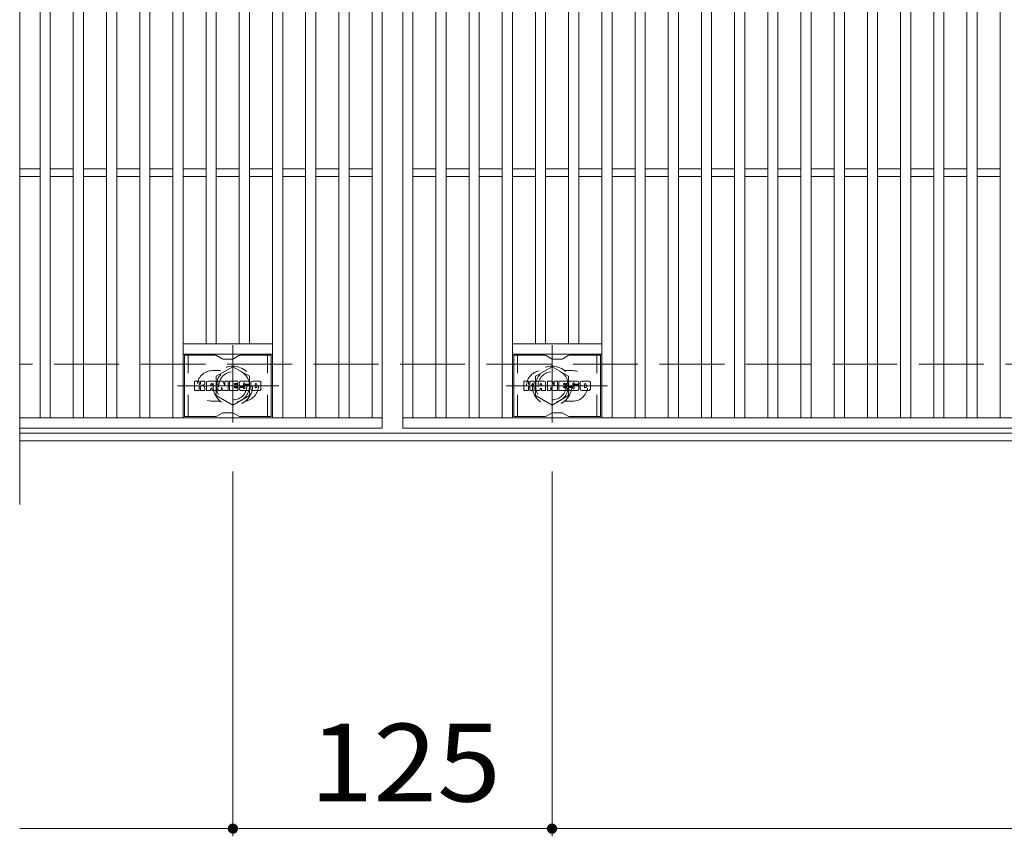
# Model space of a CAD drawing. Units: millimetres. Extents: x -1670 to 1732, y -1389 to 1251.
# Drawn here: x -1610 to -1225, y 535 to 855 of the extents above; entities that cross this region are included whole.
import ezdxf

# ---------------------------------------------------------------- set-up
doc = ezdxf.new("R2010")
doc.units = ezdxf.units.MM
doc.header["$LTSCALE"] = 10
for name, pattern in [('JWW_CENTER1', [6.773333, 4.233333, -0.846667, 0.846667, -0.846667]), ('JWW_DASHED1', [1.693333, 0.846667, -0.846667]), ('JWW_DASHED3', [3.386667, 2.54, -0.846667])]:
    doc.linetypes.add(name, pattern=pattern)
for name, color, linetype in [('C-1', 7, 'Continuous'), ('C-2', 7, 'Continuous'), ('C-3', 7, 'Continuous'), ('C-4', 7, 'Continuous'), ('C-8', 7, 'Continuous')]:
    doc.layers.add(name, color=color, linetype=linetype)
doc.styles.add('ＭＳ ゴシック', font='txt', dxfattribs={"height": 1})

msp = doc.modelspace()

# ---------------------------------------------------------------- linework, layer by layer
at = {"layer": 'C-1', "color": 2, "linetype": 'JWW_DASHED3', "lineweight": 9}
msp.add_line((-318.29, 720.38), (-1610.29, 720.37), dxfattribs=at)
at = {"layer": 'C-1', "color": 2, "linetype": 'Continuous', "lineweight": 9}
for p, q in [((-318.29, 693.38), (-1610.29, 693.37)), ((-318.29, 690.38), (-1610.29, 690.37))]:
    msp.add_line(p, q, dxfattribs=at)
at = {"layer": 'C-2', "color": 3, "linetype": 'Continuous', "lineweight": 9}
for p, q in [((-1610.29, 1025.38), (-1610.29, 665.37)), ((-1468.29, 995.37), (-1468.29, 695.37)), ((-1460.29, 695.37), (-1460.29, 995.37)), ((-1602.29, 699.37), (-1602.29, 991.37)), ((-1598.29, 699.37), (-1598.29, 991.37)), ((-1589.29, 699.37), (-1589.29, 991.37)), ((-1585.29, 699.37), (-1585.29, 991.37)), ((-1576.29, 699.37), (-1576.29, 991.37)), ((-1572.29, 699.37), (-1572.29, 991.37)), ((-1563.29, 699.37), (-1563.29, 991.37)), ((-1559.29, 699.37), (-1559.29, 991.37)), ((-1550.29, 699.37), (-1550.29, 991.37)), ((-1546.29, 699.37), (-1546.29, 991.37)), ((-1511.29, 699.37), (-1511.29, 991.37)), ((-1507.29, 699.37), (-1507.29, 991.37)), ((-1498.29, 699.37), (-1498.29, 991.37)), ((-1494.29, 699.37), (-1494.29, 991.37)), ((-1485.29, 699.37), (-1485.29, 991.37)), ((-1481.29, 699.37), (-1481.29, 991.37)), ((-1472.29, 699.37), (-1472.29, 991.37)), ((-1456.29, 699.37), (-1456.29, 991.37)), ((-1447.29, 699.37), (-1447.29, 991.37)), ((-1443.29, 699.37), (-1443.29, 991.37)), ((-1434.29, 699.37), (-1434.29, 991.37)), ((-1430.29, 699.37), (-1430.29, 991.37)), ((-1421.29, 699.37), (-1421.29, 991.37)), ((-1417.29, 699.37), (-1417.29, 991.37)), ((-1382.29, 699.37), (-1382.29, 991.37)), ((-1378.29, 699.37), (-1378.29, 991.37)), ((-1369.29, 699.37), (-1369.29, 991.37)), ((-1365.29, 699.37), (-1365.29, 991.37)), ((-1356.29, 699.37), (-1356.29, 991.37)), ((-1352.29, 699.37), (-1352.29, 991.37)), ((-1343.29, 699.37), (-1343.29, 991.37)), ((-1339.29, 699.37), (-1339.29, 991.37)), ((-1330.29, 699.37), (-1330.29, 991.37)), ((-1326.29, 699.37), (-1326.29, 991.37)), ((-1317.29, 699.37), (-1317.29, 991.37)), ((-1313.29, 699.37), (-1313.29, 991.37)), ((-1304.29, 699.37), (-1304.29, 991.37)), ((-1300.29, 699.37), (-1300.29, 991.37)), ((-1291.29, 699.37), (-1291.29, 991.37)), ((-1287.29, 699.37), (-1287.29, 991.37)), ((-1278.29, 699.37), (-1278.29, 991.37)), ((-1274.29, 699.37), (-1274.29, 991.37)), ((-1265.29, 699.37), (-1265.29, 991.37)), ((-1261.29, 699.37), (-1261.29, 991.37)), ((-1252.29, 699.37), (-1252.29, 991.37)), ((-1248.29, 699.37), (-1248.29, 991.37)), ((-1239.29, 699.37), (-1239.29, 991.37)), ((-1235.29, 699.37), (-1235.29, 991.37)), ((-1226.29, 699.37), (-1226.29, 991.37)), ((-1537.29, 728.37), (-1537.29, 962.38)), ((-1533.29, 728.37), (-1533.29, 962.38)), ((-1524.29, 728.37), (-1524.29, 962.38)), ((-1520.29, 728.37), (-1520.29, 962.38)), ((-1408.29, 728.37), (-1408.29, 962.38)), ((-1404.29, 728.37), (-1404.29, 962.38)), ((-1395.29, 728.37), (-1395.29, 962.38)), ((-1391.29, 728.37), (-1391.29, 962.38)), ((-1610.29, 796.87), (-1602.29, 796.87)), ((-1598.29, 796.87), (-1589.29, 796.87)), ((-1585.29, 796.87), (-1576.29, 796.87)), ((-1572.29, 796.87), (-1563.29, 796.87)), ((-1559.29, 796.87), (-1550.29, 796.87)), ((-1546.29, 796.87), (-1537.29, 796.87)), ((-1533.29, 796.87), (-1524.29, 796.87)), ((-1520.29, 796.87), (-1511.29, 796.87)), ((-1507.29, 796.87), (-1498.29, 796.87)), ((-1494.29, 796.87), (-1485.29, 796.87)), ((-1481.29, 796.87), (-1472.29, 796.87)), ((-1456.29, 796.87), (-1447.29, 796.87)), ((-1443.29, 796.87), (-1434.29, 796.87)), ((-1430.29, 796.87), (-1421.29, 796.87)), ((-1417.29, 796.87), (-1408.29, 796.87)), ((-1404.29, 796.87), (-1395.29, 796.87)), ((-1391.29, 796.87), (-1382.29, 796.87)), ((-1378.29, 796.87), (-1369.29, 796.87)), ((-1365.29, 796.87), (-1356.29, 796.87)), ((-1352.29, 796.87), (-1343.29, 796.87)), ((-1339.29, 796.87), (-1330.29, 796.87)), ((-1326.29, 796.87), (-1317.29, 796.87)), ((-1313.29, 796.87), (-1304.29, 796.87)), ((-1300.29, 796.87), (-1291.29, 796.87)), ((-1287.29, 796.87), (-1278.29, 796.87)), ((-1274.29, 796.87), (-1265.29, 796.87)), ((-1261.29, 796.87), (-1252.29, 796.87)), ((-1248.29, 796.87), (-1239.29, 796.87)), ((-1235.29, 796.87), (-1226.29, 796.87)), ((-1610.29, 793.88), (-1602.29, 793.88)), ((-1598.29, 793.88), (-1589.29, 793.88)), ((-1585.29, 793.88), (-1576.29, 793.88)), ((-1572.29, 793.88), (-1563.29, 793.88)), ((-1559.29, 793.88), (-1550.29, 793.88)), ((-1546.29, 793.88), (-1537.29, 793.88)), ((-1533.29, 793.88), (-1524.29, 793.88)), ((-1520.29, 793.88), (-1511.29, 793.88)), ((-1507.29, 793.88), (-1498.29, 793.88)), ((-1494.29, 793.88), (-1485.29, 793.88)), ((-1481.29, 793.88), (-1472.29, 793.88)), ((-1456.29, 793.88), (-1447.29, 793.88)), ((-1443.29, 793.88), (-1434.29, 793.88)), ((-1430.29, 793.88), (-1421.29, 793.88)), ((-1417.29, 793.88), (-1408.29, 793.88)), ((-1404.29, 793.88), (-1395.29, 793.88)), ((-1391.29, 793.88), (-1382.29, 793.88)), ((-1378.29, 793.88), (-1369.29, 793.88)), ((-1365.29, 793.88), (-1356.29, 793.88)), ((-1352.29, 793.88), (-1343.29, 793.88)), ((-1339.29, 793.88), (-1330.29, 793.88)), ((-1326.29, 793.88), (-1317.29, 793.88)), ((-1313.29, 793.88), (-1304.29, 793.88)), ((-1300.29, 793.88), (-1291.29, 793.88)), ((-1287.29, 793.88), (-1278.29, 793.88)), ((-1274.29, 793.88), (-1265.29, 793.88)), ((-1261.29, 793.88), (-1252.29, 793.88)), ((-1248.29, 793.88), (-1239.29, 793.88)), ((-1235.29, 793.88), (-1226.29, 793.88)), ((-1511.29, 728.37), (-1546.29, 728.37)), ((-1417.29, 728.37), (-1382.29, 728.37)), ((-1511.29, 724.37), (-1546.29, 724.37)), ((-1417.29, 724.37), (-1382.29, 724.37)), ((-1468.29, 699.37), (-1610.29, 699.37)), ((-468.29, 699.37), (-1460.29, 699.37)), ((-1468.29, 695.37), (-1610.29, 695.37)), ((-468.29, 695.37), (-1460.29, 695.37))]:
    msp.add_line(p, q, dxfattribs=at)
at = {"layer": 'C-2', "color": 3, "linetype": 'JWW_DASHED1', "lineweight": 9}
for p, q in [((-1534.79, 717.87), (-1531.69, 717.87)), ((-1393.79, 717.87), (-1396.88, 717.87)), ((-1534.79, 705.87), (-1531.69, 705.87)), ((-1393.79, 705.87), (-1396.88, 705.87))]:
    msp.add_line(p, q, dxfattribs=at)
for centre, start, end in [((-1534.79, 711.87), 90, 270), ((-1522.79, 711.87), 279.6576, 80.3284), ((-1405.79, 711.87), 99.6716, 260.3424), ((-1393.79, 711.87), 270, 90)]:
    msp.add_arc(centre, 6, start, end, dxfattribs=at)
at = {"layer": 'C-3', "color": 6, "linetype": 'Continuous', "lineweight": 9}
for p, q in [((-1545.79, 699.87), (-1545.79, 723.87)), ((-1533.65, 723.87), (-1545.79, 723.87)), ((-1533.15, 723.74), (-1531.02, 722.51)), ((-1527.06, 722.37), (-1530.52, 722.37)), ((-1524.42, 723.74), (-1526.56, 722.51)), ((-1523.92, 723.87), (-1511.79, 723.87)), ((-1511.79, 699.87), (-1511.79, 723.87)), ((-1416.79, 699.87), (-1416.79, 723.87)), ((-1404.65, 723.87), (-1416.79, 723.87)), ((-1404.15, 723.74), (-1402.02, 722.51)), ((-1398.06, 722.37), (-1401.52, 722.37)), ((-1395.42, 723.74), (-1397.56, 722.51)), ((-1394.92, 723.87), (-1382.79, 723.87)), ((-1382.79, 699.87), (-1382.79, 723.87)), ((-1533.64, 699.87), (-1545.79, 699.87)), ((-1533.14, 700.01), (-1531.01, 701.24)), ((-1527.05, 701.37), (-1530.51, 701.37)), ((-1524.41, 700.01), (-1526.55, 701.24)), ((-1523.91, 699.87), (-1511.79, 699.87)), ((-1404.64, 699.87), (-1416.79, 699.87)), ((-1404.14, 700.01), (-1402.01, 701.24)), ((-1398.05, 701.37), (-1401.51, 701.37)), ((-1395.41, 700.01), (-1397.55, 701.24)), ((-1394.91, 699.87), (-1382.79, 699.87))]:
    msp.add_line(p, q, dxfattribs=at)
at = {"layer": 'C-3', "color": 6, "linetype": 'JWW_DASHED1', "lineweight": 9}
for p, q in [((-1544.29, 699.87), (-1544.29, 723.87)), ((-1513.29, 699.87), (-1513.29, 723.87)), ((-1415.29, 699.87), (-1415.29, 723.87)), ((-1384.29, 699.87), (-1384.29, 723.87))]:
    msp.add_line(p, q, dxfattribs=at)
at = {"layer": 'C-3', "color": 7, "linetype": 'Continuous', "lineweight": 9}
for p, q in [((-1541.8, 710.28), (-1541.8, 713.63)), ((-1540.12, 713.79), (-1541.64, 713.79)), ((-1539.96, 713.63), (-1539.96, 712.71)), ((-1539.46, 713.63), (-1539.46, 712.71)), ((-1537.95, 713.79), (-1539.3, 713.79)), ((-1537.8, 713.63), (-1537.8, 712.85)), ((-1533.82, 713.79), (-1536.61, 713.79)), ((-1532.62, 713.63), (-1532.62, 710.28)), ((-1532.46, 713.79), (-1530.76, 713.79)), ((-1530.61, 713.68), (-1530.13, 712.18)), ((-1529.97, 713.63), (-1529.97, 712.21)), ((-1529.81, 713.79), (-1528.79, 713.79)), ((-1528.63, 713.63), (-1528.63, 710.28)), ((-1528.12, 710.28), (-1528.12, 713.63)), ((-1527.97, 713.79), (-1524.95, 713.79)), ((-1524.79, 712.95), (-1524.79, 713.63)), ((-1520.8, 713.79), (-1523.86, 713.79)), ((-1516.3, 713.79), (-1519.25, 713.79)), ((-1412.8, 710.28), (-1412.8, 713.63)), ((-1411.12, 713.79), (-1412.64, 713.79)), ((-1410.96, 713.63), (-1410.96, 712.71)), ((-1410.46, 713.63), (-1410.46, 712.71)), ((-1408.95, 713.79), (-1410.3, 713.79)), ((-1408.8, 713.63), (-1408.8, 712.85)), ((-1404.82, 713.79), (-1407.61, 713.79)), ((-1403.62, 713.63), (-1403.62, 710.28)), ((-1403.46, 713.79), (-1401.76, 713.79)), ((-1401.61, 713.68), (-1401.13, 712.18)), ((-1400.97, 713.63), (-1400.97, 712.21)), ((-1400.81, 713.79), (-1399.79, 713.79)), ((-1399.63, 713.63), (-1399.63, 710.28)), ((-1399.12, 710.28), (-1399.12, 713.63)), ((-1398.97, 713.79), (-1395.95, 713.79)), ((-1395.79, 712.95), (-1395.79, 713.63)), ((-1391.8, 713.79), (-1394.86, 713.79)), ((-1387.3, 713.79), (-1390.25, 713.79)), ((-1541.64, 710.12), (-1540.12, 710.12)), ((-1539.96, 710.28), (-1539.96, 711.36)), ((-1539.46, 710.28), (-1539.46, 711.36)), ((-1539.31, 710.12), (-1537.95, 710.12)), ((-1537.79, 710.28), (-1537.79, 711.21)), ((-1537.13, 710.28), (-1537.13, 713.26)), ((-1535.62, 710.12), (-1536.97, 710.12)), ((-1535.47, 711.99), (-1535.47, 712.53)), ((-1535.47, 710.28), (-1535.47, 710.69)), ((-1535.01, 711.94), (-1535.41, 711.94)), ((-1534.96, 711.99), (-1534.96, 712.53)), ((-1534.96, 710.28), (-1534.96, 710.69)), ((-1534.8, 710.12), (-1533.45, 710.12)), ((-1533.29, 710.28), (-1533.29, 713.26)), ((-1531.46, 710.12), (-1532.46, 710.12)), ((-1531.3, 710.28), (-1531.3, 711.19)), ((-1530.81, 710.23), (-1531.1, 711.21)), ((-1528.79, 710.12), (-1530.66, 710.12)), ((-1527.97, 710.12), (-1524.96, 710.12)), ((-1524.95, 711.55), (-1526.07, 711.55)), ((-1524.96, 711.12), (-1526.07, 711.12)), ((-1524.95, 712.79), (-1526.06, 712.79)), ((-1524.95, 712.36), (-1526.06, 712.36)), ((-1524.8, 710.28), (-1524.8, 710.96)), ((-1524.79, 711.71), (-1524.79, 712.2)), ((-1524.29, 711.13), (-1524.29, 710.64)), ((-1524.13, 711.29), (-1522.77, 711.29)), ((-1522.27, 711.62), (-1523.86, 711.62)), ((-1520.71, 710.12), (-1523.76, 710.12)), ((-1522.63, 712.44), (-1522.63, 712.86)), ((-1522.62, 711.13), (-1522.62, 711.02)), ((-1522.47, 712.29), (-1520.71, 712.29)), ((-1522.12, 711.46), (-1522.12, 711.02)), ((-1522.11, 712.76), (-1522.11, 712.86)), ((-1521.95, 712.61), (-1520.28, 712.61)), ((-1520.28, 713.26), (-1520.28, 712.61)), ((-1519.77, 710.64), (-1519.77, 713.26)), ((-1516.3, 710.12), (-1519.25, 710.12)), ((-1518.1, 711.44), (-1518.1, 712.47)), ((-1517.45, 711.44), (-1517.45, 712.47)), ((-1515.78, 713.26), (-1515.78, 710.64)), ((-1412.64, 710.12), (-1411.12, 710.12)), ((-1410.96, 710.28), (-1410.96, 711.36)), ((-1410.46, 710.28), (-1410.46, 711.36)), ((-1410.31, 710.12), (-1408.95, 710.12)), ((-1408.79, 710.28), (-1408.79, 711.21)), ((-1408.13, 710.28), (-1408.13, 713.26)), ((-1406.62, 710.12), (-1407.97, 710.12)), ((-1406.47, 711.99), (-1406.47, 712.53)), ((-1406.47, 710.28), (-1406.47, 710.69)), ((-1406.01, 711.94), (-1406.41, 711.94)), ((-1405.96, 711.99), (-1405.96, 712.53)), ((-1405.96, 710.28), (-1405.96, 710.69)), ((-1405.8, 710.12), (-1404.45, 710.12)), ((-1404.29, 710.28), (-1404.29, 713.26)), ((-1402.46, 710.12), (-1403.46, 710.12)), ((-1402.3, 710.28), (-1402.3, 711.19)), ((-1401.81, 710.23), (-1402.1, 711.21)), ((-1399.79, 710.12), (-1401.66, 710.12)), ((-1398.97, 710.12), (-1395.96, 710.12)), ((-1395.95, 711.55), (-1397.07, 711.55)), ((-1395.96, 711.12), (-1397.07, 711.12)), ((-1395.95, 712.79), (-1397.06, 712.79)), ((-1395.95, 712.36), (-1397.06, 712.36)), ((-1395.8, 710.28), (-1395.8, 710.96)), ((-1395.79, 711.71), (-1395.79, 712.2)), ((-1395.28, 711.13), (-1395.28, 710.64)), ((-1395.13, 711.29), (-1393.77, 711.29)), ((-1393.27, 711.62), (-1394.86, 711.62)), ((-1391.71, 710.12), (-1394.76, 710.12)), ((-1393.63, 712.44), (-1393.63, 712.86)), ((-1393.62, 711.13), (-1393.62, 711.02)), ((-1393.47, 712.29), (-1391.71, 712.29)), ((-1393.12, 711.46), (-1393.12, 711.02)), ((-1393.11, 712.76), (-1393.11, 712.86)), ((-1392.95, 712.61), (-1391.28, 712.61)), ((-1391.28, 713.26), (-1391.28, 712.61)), ((-1390.77, 710.64), (-1390.77, 713.26)), ((-1387.3, 710.12), (-1390.25, 710.12)), ((-1389.1, 711.44), (-1389.1, 712.47)), ((-1388.45, 711.44), (-1388.45, 712.47)), ((-1386.78, 713.26), (-1386.78, 710.64))]:
    msp.add_line(p, q, dxfattribs=at)
at = {"layer": 'C-3', "color": 6, "linetype": 'Continuous', "lineweight": 9}
for centre, start, end in [((-1533.65, 722.87), 60, 90), ((-1530.52, 723.37), 240, 270), ((-1527.06, 723.37), 270, 300), ((-1523.92, 722.87), 90, 120), ((-1404.65, 722.87), 60, 90), ((-1401.52, 723.37), 240, 270), ((-1398.06, 723.37), 270, 300), ((-1394.92, 722.87), 90, 120), ((-1533.64, 700.87), 270, 300), ((-1530.51, 700.37), 90, 120), ((-1527.05, 700.37), 60, 90), ((-1523.91, 700.87), 240, 270), ((-1404.64, 700.87), 270, 300), ((-1401.51, 700.37), 90, 120), ((-1398.05, 700.37), 60, 90), ((-1394.91, 700.87), 240, 270)]:
    msp.add_arc(centre, 1, start, end, dxfattribs=at)
at = {"layer": 'C-3', "color": 7, "linetype": 'Continuous', "lineweight": 9}
for centre, radius, start, end in [((-1541.64, 713.63), 0.157, 90, 180), ((-1540.12, 713.63), 0.157, 0, 90), ((-1539.3, 713.63), 0.157, 90, 180), ((-1537.95, 713.63), 0.157, 0, 90), ((-1536.61, 713.26), 0.524, 90, 180), ((-1533.82, 713.26), 0.524, 0, 90), ((-1532.46, 713.63), 0.157, 90, 180), ((-1530.76, 713.63), 0.157, 17.7564, 90), ((-1529.81, 713.63), 0.157, 90, 180), ((-1528.79, 713.63), 0.157, 0, 90), ((-1527.97, 713.63), 0.157, 90, 180), ((-1524.95, 713.63), 0.157, 0, 90), ((-1521.91, 712.7), 2.38, 157.1011, 202.8989), ((-1523.86, 713.52), 0.262, 90, 157.1011), ((-1520.8, 713.26), 0.524, 0, 90), ((-1519.25, 713.26), 0.524, 90, 180), ((-1516.3, 713.26), 0.524, 0, 90), ((-1412.64, 713.63), 0.157, 90, 180), ((-1411.12, 713.63), 0.157, 0, 90), ((-1410.3, 713.63), 0.157, 90, 180), ((-1408.95, 713.63), 0.157, 0, 90), ((-1407.61, 713.26), 0.524, 90, 180), ((-1404.82, 713.26), 0.524, 0, 90), ((-1403.46, 713.63), 0.157, 90, 180), ((-1401.76, 713.63), 0.157, 17.7564, 90), ((-1400.81, 713.63), 0.157, 90, 180), ((-1399.79, 713.63), 0.157, 0, 90), ((-1398.97, 713.63), 0.157, 90, 180), ((-1395.95, 713.63), 0.157, 0, 90), ((-1392.91, 712.7), 2.38, 157.1011, 202.8989), ((-1394.86, 713.52), 0.262, 90, 157.1011), ((-1391.8, 713.26), 0.524, 0, 90), ((-1390.25, 713.26), 0.524, 90, 180), ((-1387.3, 713.26), 0.524, 0, 90), ((-1541.64, 710.28), 0.157, 180, 270), ((-1540.12, 710.28), 0.157, 270, 0), ((-1539.71, 712.71), 0.251, 180, 0), ((-1539.71, 711.36), 0.249, 0, 180), ((-1539.31, 710.28), 0.157, 180, 270), ((-1538.87, 712.03), 0.0878, 97.3317, 266.5718), ((-1539.17, 714.36), 2.26, 277.3317, 299.4207), ((-1538.98, 710.31), 1.64, 53.7199, 86.5718), ((-1538.32, 712.85), 0.524, 299.4207, 0), ((-1538.32, 711.21), 0.524, 0, 53.7199), ((-1537.95, 710.28), 0.157, 270, 0), ((-1536.97, 710.28), 0.157, 180, 270), ((-1535.62, 710.28), 0.157, 270, 0), ((-1535.21, 712.53), 0.255, 0, 180), ((-1535.41, 711.99), 0.0524, 180, 270), ((-1535.21, 710.69), 0.255, 0, 180), ((-1535.01, 711.99), 0.0524, 270, 0), ((-1534.8, 710.28), 0.157, 180, 270), ((-1533.45, 710.28), 0.157, 270, 0), ((-1532.46, 710.28), 0.157, 180, 270), ((-1531.46, 710.28), 0.157, 270, 0), ((-1531.2, 711.19), 0.101, 16.4888, 180), ((-1530.66, 710.28), 0.157, 196.4888, 270), ((-1530.05, 712.21), 0.0827, 197.7564, 0), ((-1528.79, 710.28), 0.157, 270, 0), ((-1527.97, 710.28), 0.157, 180, 270), ((-1526.06, 712.58), 0.22, 90, 270), ((-1526.07, 711.34), 0.214, 90, 270), ((-1524.96, 710.96), 0.157, 0, 90), ((-1524.96, 710.28), 0.157, 270, 0), ((-1524.95, 712.95), 0.157, 270, 0), ((-1524.95, 712.2), 0.157, 0, 90), ((-1524.95, 711.71), 0.157, 270, 0), ((-1524.13, 711.13), 0.157, 90, 180), ((-1523.76, 710.64), 0.524, 180, 270), ((-1523.86, 711.88), 0.262, 202.8989, 270), ((-1522.77, 711.13), 0.157, 0, 90), ((-1522.37, 712.86), 0.259, 0, 180), ((-1522.47, 712.44), 0.157, 180, 270), ((-1522.37, 711.02), 0.25, 180, 0), ((-1522.27, 711.46), 0.157, 0, 90), ((-1521.95, 712.76), 0.157, 180, 270), ((-1520.71, 712.02), 0.262, 22.908, 90), ((-1520.71, 710.38), 0.262, 270, 337.092), ((-1522.65, 711.2), 2.37, 337.092, 22.908), ((-1519.25, 710.64), 0.524, 180, 270), ((-1517.77, 712.47), 0.321, 0, 180), ((-1517.77, 711.44), 0.321, 180, 0), ((-1516.3, 710.64), 0.524, 270, 0), ((-1412.64, 710.28), 0.157, 180, 270), ((-1411.12, 710.28), 0.157, 270, 0), ((-1410.71, 712.71), 0.251, 180, 0), ((-1410.71, 711.36), 0.249, 0, 180), ((-1410.31, 710.28), 0.157, 180, 270), ((-1409.87, 712.03), 0.0878, 97.3317, 266.5718), ((-1410.17, 714.36), 2.26, 277.3317, 299.4207), ((-1409.98, 710.31), 1.64, 53.7199, 86.5718), ((-1409.32, 712.85), 0.524, 299.4207, 0), ((-1409.32, 711.21), 0.524, 0, 53.7199), ((-1408.95, 710.28), 0.157, 270, 0), ((-1407.97, 710.28), 0.157, 180, 270), ((-1406.62, 710.28), 0.157, 270, 0), ((-1406.21, 712.53), 0.255, 0, 180), ((-1406.41, 711.99), 0.0524, 180, 270), ((-1406.21, 710.69), 0.255, 0, 180), ((-1406.01, 711.99), 0.0524, 270, 0), ((-1405.8, 710.28), 0.157, 180, 270), ((-1404.45, 710.28), 0.157, 270, 0), ((-1403.46, 710.28), 0.157, 180, 270), ((-1402.46, 710.28), 0.157, 270, 0), ((-1402.2, 711.19), 0.101, 16.4888, 180), ((-1401.66, 710.28), 0.157, 196.4888, 270), ((-1401.05, 712.21), 0.0827, 197.7564, 0), ((-1399.79, 710.28), 0.157, 270, 0), ((-1398.97, 710.28), 0.157, 180, 270), ((-1397.06, 712.58), 0.22, 90, 270), ((-1397.07, 711.34), 0.214, 90, 270), ((-1395.96, 710.96), 0.157, 0, 90), ((-1395.96, 710.28), 0.157, 270, 0), ((-1395.95, 712.95), 0.157, 270, 0), ((-1395.95, 712.2), 0.157, 0, 90), ((-1395.95, 711.71), 0.157, 270, 0), ((-1395.13, 711.13), 0.157, 90, 180), ((-1394.76, 710.64), 0.524, 180, 270), ((-1394.86, 711.88), 0.262, 202.8989, 270), ((-1393.77, 711.13), 0.157, 0, 90), ((-1393.37, 712.86), 0.259, 0, 180), ((-1393.47, 712.44), 0.157, 180, 270), ((-1393.37, 711.02), 0.25, 180, 0), ((-1393.27, 711.46), 0.157, 0, 90), ((-1392.95, 712.76), 0.157, 180, 270), ((-1391.71, 712.02), 0.262, 22.908, 90), ((-1391.71, 710.38), 0.262, 270, 337.092), ((-1393.65, 711.2), 2.37, 337.092, 22.908), ((-1390.25, 710.64), 0.524, 180, 270), ((-1388.77, 712.47), 0.321, 0, 180), ((-1388.77, 711.44), 0.321, 180, 0), ((-1387.3, 710.64), 0.524, 270, 0)]:
    msp.add_arc(centre, radius, start, end, dxfattribs=at)
at = {"layer": 'C-4', "color": 7, "linetype": 'Continuous', "lineweight": 9}
for p, q in [((-1526.79, 678.37), (-1526.79, 535.38)), ((-1401.79, 678.37), (-1401.79, 535.38)), ((-1610.29, 538.38), (-318.29, 538.38))]:
    msp.add_line(p, q, dxfattribs=at)
at = {"layer": 'C-4', "color": 7, "linetype": 'Continuous', "lineweight": 9, "const_width": 2}
for points in [[(-1525.79, 538.38, 0.414214), (-1526.79, 539.38, 0.414214), (-1527.79, 538.38, 0.414214), (-1526.79, 537.38, 0.414214)], [(-1400.79, 538.38, 0.414214), (-1401.79, 539.38, 0.414214), (-1402.79, 538.38, 0.414214), (-1401.79, 537.38, 0.414214)]]:
    msp.add_lwpolyline(points, format="xyb", close=True, dxfattribs=at)
at = {"layer": 'C-8', "color": 4, "linetype": 'JWW_CENTER1', "lineweight": 9}
for p, q in [((-1526.79, 727.85), (-1526.79, 697.49)), ((-1401.79, 727.85), (-1401.79, 697.49)), ((-1508.82, 711.87), (-1548.51, 711.87)), ((-1419.76, 711.87), (-1380.07, 711.87))]:
    msp.add_line(p, q, dxfattribs=at)
at = {"layer": 'C-8', "color": 4, "linetype": 'JWW_DASHED1', "lineweight": 9}
for p, q in [((-1526.79, 719.38), (-1533.29, 715.63)), ((-1520.29, 715.63), (-1526.79, 719.38)), ((-1408.29, 715.63), (-1401.79, 719.38)), ((-1401.79, 719.38), (-1395.29, 715.63)), ((-1533.29, 715.63), (-1533.29, 708.12)), ((-1520.29, 708.12), (-1520.29, 715.63)), ((-1408.29, 708.12), (-1408.29, 715.63)), ((-1395.29, 715.63), (-1395.29, 708.12)), ((-1533.29, 708.12), (-1526.79, 704.37)), ((-1526.79, 704.37), (-1520.29, 708.12)), ((-1401.79, 704.37), (-1408.29, 708.12)), ((-1395.29, 708.12), (-1401.79, 704.37))]:
    msp.add_line(p, q, dxfattribs=at)
for centre, radius in [((-1526.79, 711.87), 7.75), ((-1526.79, 711.87), 6.5), ((-1526.79, 711.87), 5.5), ((-1401.79, 711.87), 7.75), ((-1401.79, 711.87), 6.5), ((-1401.79, 711.87), 5.5)]:
    msp.add_circle(centre, radius, dxfattribs=at)

# ---------------------------------------------------------------- texts
at = {"layer": 'C-4', "color": 2, "linetype": 'Continuous', "lineweight": 9, "style": 'ＭＳ ゴシック', "width": 1.083333}
msp.add_text('125', height=30.48, dxfattribs=at).set_placement((-1496.79, 549.02))

doc.saveas('drawing.dxf')
